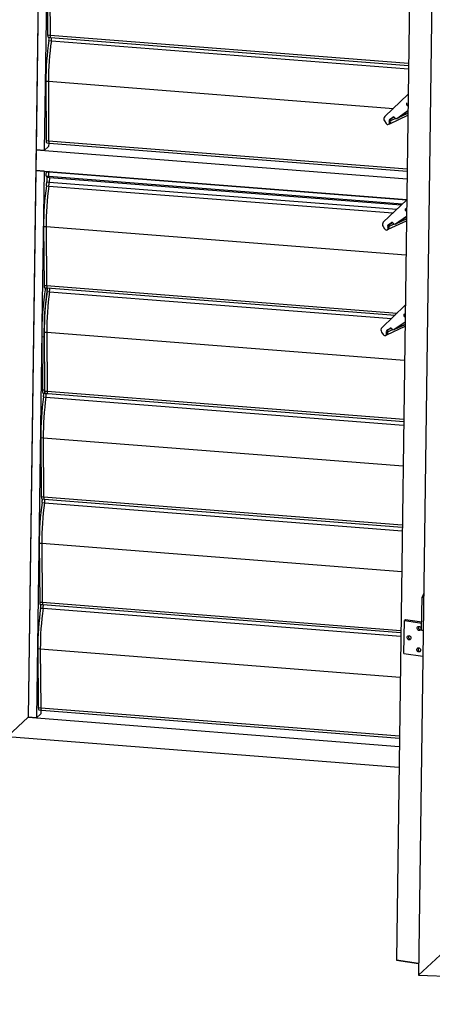
# Model space of a CAD drawing. Units: inches. Extents: x 7417 to 7627, y -1381 to -1084.
# Drawn here: x 7518 to 7540, y -1262 to -1210 of the extents above; entities that cross this region are included whole.
import ezdxf

# ---------------------------------------------------------------- set-up
doc = ezdxf.new("R2010")
doc.units = ezdxf.units.IN
for name, color, linetype in [('BISAGRA1', 7, 'Continuous'), ('BISAGRA2', 7, 'Continuous'), ('LAMA_ALUMINIO', 7, 'Continuous'), ('LAMA_MANDO', 7, 'Continuous'), ('MANETA2', 7, 'Continuous'), ('MARC', 7, 'Continuous'), ('MARC_SUPERIOR', 7, 'Continuous'), ('MARCO_MEDIO', 7, 'Continuous'), ('TESTERA_DERECHA', 7, 'Continuous'), ('TESTERA_IZQ', 7, 'Continuous'), ('U10X20X10', 7, 'Continuous'), ('U10X20X10_LARGA', 7, 'Continuous')]:
    doc.layers.add(name, color=color, linetype=linetype)

msp = doc.modelspace()

# ---------------------------------------------------------------- linework, layer by layer
at = {"layer": 'BISAGRA1', "color": 7, "linetype": 'Continuous', "ltscale": 25.4}
for p, q in [((7539.63, -1240.09), (7539.543, -1240.308)), ((7539.519, -1242.049), (7539.543, -1240.308)), ((7539.543, -1240.308), (7539.627, -1240.311)), ((7539.519, -1242.049), (7539.603, -1242.053))]:
    msp.add_line(p, q, dxfattribs=at)
at = {"layer": 'BISAGRA2', "color": 7, "linetype": 'Continuous', "ltscale": 25.4}
for p, q in [((7538.589, -1243.282), (7538.613, -1241.54)), ((7538.675, -1241.511), (7538.613, -1241.54)), ((7538.613, -1241.54), (7539.524, -1241.671)), ((7539.525, -1241.633), (7538.675, -1241.511)), ((7538.589, -1243.282), (7539.585, -1243.425))]:
    msp.add_line(p, q, dxfattribs=at)
for centre in [(7539.387, -1241.957), (7538.86, -1242.448), (7539.371, -1243.089)]:
    msp.add_ellipse(centre, major_axis=(0.048, -0.102), ratio=0.859879, dxfattribs=at)
for centre in [(7539.449, -1241.927), (7538.922, -1242.419), (7539.434, -1243.06)]:
    msp.add_ellipse(centre, major_axis=(0.048, -0.102), ratio=0.859879, start_param=3.505804, end_param=5.918974, dxfattribs=at)
at = {"layer": 'LAMA_ALUMINIO', "color": 7, "linetype": 'Continuous', "ltscale": 25.4}
for p, q in [((7519.938, -1207.546), (7519.947, -1210.675)), ((7519.947, -1210.675), (7538.835, -1212.156)), ((7519.978, -1210.8), (7538.834, -1212.278)), ((7520.018, -1210.976), (7538.831, -1212.45)), ((7519.862, -1213.112), (7538.032, -1214.536)), ((7519.862, -1213.112), (7519.871, -1216.241)), ((7519.871, -1216.241), (7538.759, -1217.722)), ((7519.902, -1216.367), (7538.758, -1217.845)), ((7519.88, -1218.114), (7538.508, -1219.574)), ((7519.915, -1217.874), (7519.891, -1217.892)), ((7519.891, -1217.892), (7538.724, -1219.368)), ((7519.912, -1218.178), (7519.905, -1218.42)), ((7519.912, -1218.178), (7538.449, -1219.631)), ((7519.887, -1218.632), (7538.009, -1220.052)), ((7519.905, -1218.42), (7538.215, -1219.855)), ((7538.194, -1220.608), (7538.723, -1220.359)), ((7538.204, -1220.602), (7538.725, -1220.233)), ((7538.723, -1220.358), (7538.204, -1220.602)), ((7519.741, -1220.768), (7538.698, -1222.254)), ((7519.741, -1220.768), (7519.764, -1223.879)), ((7537.764, -1220.913), (7538.722, -1220.461)), ((7538.073, -1220.638), (7537.801, -1220.766)), ((7537.821, -1220.654), (7537.968, -1220.55)), ((7538.005, -1220.567), (7537.821, -1220.654)), ((7519.764, -1223.879), (7538.238, -1225.327)), ((7519.795, -1224.001), (7538.122, -1225.438)), ((7537.688, -1226.479), (7538.646, -1226.027)), ((7537.745, -1226.22), (7537.892, -1226.116)), ((7537.93, -1226.133), (7537.745, -1226.22)), ((7538.118, -1226.174), (7538.647, -1225.925)), ((7538.128, -1226.168), (7538.649, -1225.799)), ((7538.647, -1225.924), (7538.128, -1226.168)), ((7537.997, -1226.204), (7537.725, -1226.332)), ((7519.736, -1229.764), (7538.575, -1231.241)), ((7519.589, -1231.9), (7538.546, -1233.386)), ((7519.589, -1231.9), (7519.612, -1235.011)), ((7519.612, -1235.011), (7538.503, -1236.492)), ((7519.643, -1235.134), (7538.502, -1236.612)), ((7519.66, -1235.33), (7538.499, -1236.807)), ((7519.513, -1237.466), (7538.47, -1238.952)), ((7519.513, -1237.466), (7519.536, -1240.577)), ((7519.536, -1240.577), (7538.427, -1242.058)), ((7519.567, -1240.7), (7538.426, -1242.178)), ((7519.584, -1240.896), (7538.423, -1242.373)), ((7519.437, -1243.032), (7538.394, -1244.518)), ((7519.437, -1243.032), (7519.46, -1246.144)), ((7519.46, -1246.144), (7538.352, -1247.624)), ((7519.491, -1246.266), (7538.35, -1247.744))]:
    msp.add_line(p, q, dxfattribs=at)
for centre, major_axis, ratio, start_param, end_param in [((7520.77, -1212.03), (0.281, 3.589), 0.240565, 1.291529, 1.895879), ((7519.992, -1210.621), (0.014, 0.179), 0.240565, 1.895879, 3.141593), ((7519.924, -1210.844), (0.035, 0.449), 0.240565, 4.433122, 4.818446), ((7519.916, -1216.187), (0.014, 0.179), 0.240565, 1.895879, 3.141593), ((7519.888, -1218.002), (0.009, 0.112), 0.240565, 0.214084, 3.141593), ((7520.649, -1219.626), (0.281, 3.589), 0.240565, 1.308998, 1.913349), ((7519.792, -1218.507), (0.035, 0.449), 0.240565, 4.450591, 4.926473), ((7537.716, -1220.811), (-0.048, 0.102), 0.859879, 3.141593, 4.753076), ((7537.87, -1220.73), (0.0384, -0.0814), 0.859879, 3.293621, 4.753076), ((7519.809, -1223.822), (0.014, 0.179), 0.240565, 1.913349, 3.141593), ((7537.64, -1226.377), (-0.048, 0.102), 0.859879, 3.141593, 4.753076), ((7537.794, -1226.296), (0.0384, -0.0814), 0.859879, 3.293621, 4.753076), ((7520.497, -1230.758), (0.281, 3.589), 0.240565, 1.308998, 1.913349), ((7519.641, -1229.64), (0.035, 0.449), 0.240565, 4.450591, 4.887064), ((7520.421, -1236.324), (0.281, 3.589), 0.240565, 1.308998, 1.913349), ((7519.657, -1234.954), (0.014, 0.179), 0.240565, 1.913349, 3.141593), ((7519.565, -1235.206), (0.035, 0.449), 0.240565, 4.450591, 4.887064), ((7519.581, -1240.52), (0.014, 0.179), 0.240565, 1.913349, 3.141593), ((7520.345, -1241.891), (0.281, 3.589), 0.240565, 1.308998, 1.913349), ((7519.489, -1240.772), (0.035, 0.449), 0.240565, 4.450591, 4.887064), ((7519.506, -1246.086), (0.014, 0.179), 0.240565, 1.913349, 3.141593)]:
    msp.add_ellipse(centre, major_axis=major_axis, ratio=ratio, start_param=start_param, end_param=end_param, dxfattribs=at)
at = {"layer": 'LAMA_MANDO', "color": 7, "linetype": 'Continuous', "ltscale": 25.4}
for p, q in [((7538.28, -1215.036), (7538.801, -1214.667)), ((7537.84, -1215.347), (7538.798, -1214.895)), ((7538.149, -1215.072), (7537.877, -1215.2)), ((7537.897, -1215.088), (7538.044, -1214.984)), ((7538.081, -1215.001), (7537.897, -1215.088)), ((7538.27, -1215.042), (7538.799, -1214.793)), ((7538.799, -1214.791), (7538.28, -1215.036)), ((7519.92, -1224.206), (7537.933, -1225.618)), ((7519.774, -1226.342), (7538.622, -1227.82)), ((7519.774, -1226.342), (7519.797, -1229.454)), ((7519.797, -1229.454), (7538.579, -1230.926)), ((7519.828, -1229.576), (7538.578, -1231.046))]:
    msp.add_line(p, q, dxfattribs=at)
for centre, major_axis, ratio, start_param, end_param in [((7537.792, -1215.245), (-0.048, 0.102), 0.859879, 3.141593, 4.753076), ((7537.946, -1215.163), (0.0384, -0.0814), 0.859879, 3.293621, 4.753076), ((7519.825, -1224.082), (0.035, 0.449), 0.240565, 4.450591, 4.887064), ((7520.682, -1225.201), (0.281, 3.589), 0.240565, 1.308998, 1.913349), ((7519.842, -1229.396), (0.014, 0.179), 0.240565, 1.913349, 3.141593)]:
    msp.add_ellipse(centre, major_axis=major_axis, ratio=ratio, start_param=start_param, end_param=end_param, dxfattribs=at)
at = {"layer": 'MANETA2', "color": 7, "linetype": 'Continuous', "ltscale": 25.4}
for p, q in [((7519.63, -1226.595), (7519.521, -1226.587)), ((7519.521, -1226.587), (7519.539, -1229.391)), ((7519.63, -1226.595), (7519.648, -1229.399)), ((7519.648, -1229.399), (7519.539, -1229.391)), ((7519.578, -1229.545), (7519.683, -1229.553))]:
    msp.add_line(p, q, dxfattribs=at)
for centre, major_axis, start_param, end_param in [((7520.43, -1225.235), (0.283, 3.604), 1.238086, 1.973887), ((7520.539, -1225.244), (0.283, 3.604), 1.238086, 1.973887), ((7519.596, -1229.32), (0.018, 0.224), 1.909236, 3.141593), ((7519.705, -1229.329), (0.018, 0.224), 1.909236, 3.141593)]:
    msp.add_ellipse(centre, major_axis=major_axis, ratio=0.240565, start_param=start_param, end_param=end_param, dxfattribs=at)
at = {"layer": 'MARC', "color": 7, "linetype": 'Continuous', "ltscale": 25.4}
for p, q in [((7519.912, -1165.435), (7518.804, -1246.643)), ((7539.327, -1176.06), (7538.19, -1259.446)), ((7540.493, -1176.851), (7539.355, -1260.237)), ((7517.701, -1247.647), (7518.804, -1246.643)), ((7539.355, -1260.237), (7540.49, -1259.191)), ((7539.364, -1259.615), (7538.19, -1259.446))]:
    msp.add_line(p, q, dxfattribs=at)
at = {"layer": 'MARC_SUPERIOR', "color": 7, "linetype": 'Continuous', "ltscale": 25.4}
for p, q in [((7517.701, -1247.647), (7518.804, -1246.643)), ((7518.804, -1246.643), (7538.344, -1248.175)), ((7517.701, -1247.647), (7538.329, -1249.264)), ((7539.355, -1260.237), (7540.49, -1259.191)), ((7538.19, -1259.446), (7539.364, -1259.615)), ((7539.355, -1260.237), (7579.648, -1261.774))]:
    msp.add_line(p, q, dxfattribs=at)
at = {"layer": 'MARCO_MEDIO', "color": 7, "linetype": 'Continuous', "ltscale": 25.4}
for p, q in [((7519.212, -1216.729), (7519.197, -1217.818)), ((7519.212, -1216.729), (7538.752, -1218.261)), ((7519.197, -1217.818), (7538.737, -1219.349))]:
    msp.add_line(p, q, dxfattribs=at)
at = {"layer": 'TESTERA_DERECHA', "color": 7, "linetype": 'Continuous', "ltscale": 25.4}
for p, q in [((7519.808, -1207.536), (7519.816, -1210.665)), ((7519.938, -1207.546), (7519.947, -1210.675)), ((7519.816, -1210.665), (7519.947, -1210.675)), ((7519.847, -1210.79), (7519.978, -1210.8)), ((7519.887, -1210.965), (7520.018, -1210.976)), ((7519.732, -1213.102), (7519.862, -1213.112)), ((7519.732, -1213.102), (7519.74, -1216.231)), ((7519.862, -1213.112), (7519.871, -1216.241)), ((7519.74, -1216.231), (7519.871, -1216.241)), ((7519.772, -1216.356), (7519.902, -1216.367)), ((7519.749, -1218.104), (7519.88, -1218.114)), ((7519.784, -1217.864), (7519.761, -1217.882)), ((7519.761, -1217.882), (7519.891, -1217.892)), ((7519.781, -1218.168), (7519.775, -1218.41)), ((7519.781, -1218.168), (7519.912, -1218.178)), ((7519.915, -1217.874), (7519.891, -1217.892)), ((7519.912, -1218.178), (7519.905, -1218.42)), ((7519.757, -1218.621), (7519.887, -1218.632)), ((7519.775, -1218.41), (7519.905, -1218.42)), ((7519.61, -1220.757), (7519.741, -1220.768)), ((7519.61, -1220.757), (7519.633, -1223.869)), ((7519.741, -1220.768), (7519.764, -1223.879)), ((7519.633, -1223.869), (7519.764, -1223.879)), ((7519.664, -1223.991), (7519.795, -1224.001)), ((7519.79, -1224.196), (7519.92, -1224.206)), ((7519.643, -1226.332), (7519.774, -1226.342)), ((7519.643, -1226.332), (7519.666, -1229.443)), ((7519.774, -1226.342), (7519.797, -1229.454)), ((7519.605, -1229.754), (7519.736, -1229.764)), ((7519.666, -1229.443), (7519.797, -1229.454)), ((7519.697, -1229.566), (7519.828, -1229.576)), ((7519.458, -1231.89), (7519.589, -1231.9)), ((7519.458, -1231.89), (7519.481, -1235.001)), ((7519.589, -1231.9), (7519.612, -1235.011)), ((7519.481, -1235.001), (7519.612, -1235.011)), ((7519.513, -1235.123), (7519.643, -1235.134)), ((7519.529, -1235.32), (7519.66, -1235.33)), ((7519.383, -1237.456), (7519.513, -1237.466)), ((7519.383, -1237.456), (7519.405, -1240.567)), ((7519.513, -1237.466), (7519.536, -1240.577)), ((7519.405, -1240.567), (7519.536, -1240.577)), ((7519.437, -1240.689), (7519.567, -1240.7)), ((7519.453, -1240.886), (7519.584, -1240.896)), ((7519.307, -1243.022), (7519.437, -1243.032)), ((7519.307, -1243.022), (7519.33, -1246.133)), ((7519.437, -1243.032), (7519.46, -1246.144)), ((7519.33, -1246.133), (7519.46, -1246.144)), ((7519.361, -1246.256), (7519.491, -1246.266))]:
    msp.add_line(p, q, dxfattribs=at)
for centre, major_axis, start_param, end_param in [((7520.64, -1212.02), (0.281, 3.589), 1.291529, 1.895879), ((7519.862, -1210.611), (0.014, 0.179), 1.895879, 3.141593), ((7520.77, -1212.03), (0.281, 3.589), 1.291529, 1.895879), ((7519.793, -1210.834), (0.035, 0.449), 4.433122, 4.818446), ((7519.992, -1210.621), (0.014, 0.179), 1.895879, 3.141593), ((7519.924, -1210.844), (0.035, 0.449), 4.433122, 4.818446), ((7519.786, -1216.177), (0.014, 0.179), 1.895879, 3.141593), ((7519.916, -1216.187), (0.014, 0.179), 1.895879, 3.141593), ((7519.758, -1217.992), (0.009, 0.112), 0.214084, 3.141593), ((7519.888, -1218.002), (0.009, 0.112), 0.214084, 3.141593), ((7520.518, -1219.616), (0.281, 3.589), 1.308998, 1.913349), ((7520.649, -1219.626), (0.281, 3.589), 1.308998, 1.913349), ((7519.662, -1218.497), (0.035, 0.449), 4.450591, 4.926473), ((7519.792, -1218.507), (0.035, 0.449), 4.450591, 4.926473), ((7519.679, -1223.812), (0.014, 0.179), 1.913349, 3.141593), ((7519.809, -1223.822), (0.014, 0.179), 1.913349, 3.141593), ((7519.695, -1224.072), (0.035, 0.449), 4.450591, 4.887064), ((7519.825, -1224.082), (0.035, 0.449), 4.450591, 4.887064), ((7520.551, -1225.19), (0.281, 3.589), 1.308998, 1.913349), ((7520.682, -1225.201), (0.281, 3.589), 1.308998, 1.913349), ((7520.366, -1230.748), (0.281, 3.589), 1.308998, 1.913349), ((7520.497, -1230.758), (0.281, 3.589), 1.308998, 1.913349), ((7519.51, -1229.629), (0.035, 0.449), 4.450591, 4.926473), ((7519.712, -1229.386), (0.014, 0.179), 1.913349, 3.141593), ((7519.641, -1229.64), (0.035, 0.449), 4.450591, 4.887064), ((7519.842, -1229.396), (0.014, 0.179), 1.913349, 3.141593), ((7520.29, -1236.314), (0.281, 3.589), 1.308998, 1.913349), ((7519.527, -1234.944), (0.014, 0.179), 1.913349, 3.141593), ((7520.421, -1236.324), (0.281, 3.589), 1.308998, 1.913349), ((7519.434, -1235.196), (0.035, 0.449), 4.450591, 4.887064), ((7519.657, -1234.954), (0.014, 0.179), 1.913349, 3.141593), ((7519.565, -1235.206), (0.035, 0.449), 4.450591, 4.887064), ((7519.451, -1240.51), (0.014, 0.179), 1.913349, 3.141593), ((7519.581, -1240.52), (0.014, 0.179), 1.913349, 3.141593), ((7520.214, -1241.88), (0.281, 3.589), 1.308998, 1.913349), ((7520.345, -1241.891), (0.281, 3.589), 1.308998, 1.913349), ((7519.358, -1240.762), (0.035, 0.449), 4.450591, 4.887064), ((7519.489, -1240.772), (0.035, 0.449), 4.450591, 4.887064), ((7519.375, -1246.076), (0.014, 0.179), 1.913349, 3.141593), ((7519.506, -1246.086), (0.014, 0.179), 1.913349, 3.141593)]:
    msp.add_ellipse(centre, major_axis=major_axis, ratio=0.240565, start_param=start_param, end_param=end_param, dxfattribs=at)
at = {"layer": 'TESTERA_IZQ', "color": 7, "linetype": 'Continuous', "ltscale": 25.4}
for p, q in [((7538.813, -1213.789), (7537.579, -1214.97)), ((7538.218, -1215.065), (7538.801, -1214.652)), ((7538.28, -1215.036), (7538.801, -1214.667)), ((7537.565, -1215.198), (7537.65, -1215.331)), ((7537.877, -1215.2), (7537.815, -1215.229)), ((7537.835, -1215.117), (7538.01, -1214.993)), ((7537.897, -1215.088), (7537.835, -1215.117)), ((7537.897, -1215.088), (7538.044, -1214.984)), ((7538.026, -1214.986), (7538.01, -1214.993)), ((7538.094, -1215.016), (7538.106, -1215.035)), ((7538.208, -1215.071), (7538.27, -1215.042)), ((7538.28, -1215.036), (7538.218, -1215.065)), ((7537.777, -1215.376), (7537.84, -1215.347)), ((7538.737, -1219.355), (7537.504, -1220.536)), ((7538.142, -1220.632), (7538.725, -1220.218)), ((7538.204, -1220.602), (7538.725, -1220.233)), ((7537.489, -1220.765), (7537.574, -1220.897)), ((7537.701, -1220.942), (7537.764, -1220.913)), ((7537.801, -1220.766), (7537.739, -1220.795)), ((7537.759, -1220.683), (7537.934, -1220.559)), ((7537.821, -1220.654), (7537.759, -1220.683)), ((7537.821, -1220.654), (7537.968, -1220.55)), ((7537.95, -1220.552), (7537.934, -1220.559)), ((7538.018, -1220.582), (7538.03, -1220.601)), ((7538.132, -1220.637), (7538.194, -1220.608)), ((7538.204, -1220.602), (7538.142, -1220.632)), ((7538.661, -1224.921), (7537.428, -1226.103)), ((7537.683, -1226.25), (7537.858, -1226.125)), ((7537.745, -1226.22), (7537.892, -1226.116)), ((7537.874, -1226.118), (7537.858, -1226.125)), ((7538.066, -1226.198), (7538.649, -1225.784)), ((7538.128, -1226.168), (7538.649, -1225.799)), ((7537.413, -1226.331), (7537.498, -1226.463)), ((7537.626, -1226.508), (7537.688, -1226.479)), ((7537.725, -1226.332), (7537.663, -1226.361)), ((7537.745, -1226.22), (7537.683, -1226.25)), ((7537.942, -1226.148), (7537.954, -1226.167)), ((7538.056, -1226.204), (7538.118, -1226.174)), ((7538.128, -1226.168), (7538.066, -1226.198))]:
    msp.add_line(p, q, dxfattribs=at)
for centre, major_axis, start_param, end_param in [((7538.8, -1214.321), (-0.036, 0.0764), 0, 2.703175), ((7537.692, -1215.108), (-0.077, 0.163), 0.280497, 1.722825), ((7537.729, -1215.274), (-0.048, 0.102), 1.722825, 4.753076), ((7537.883, -1215.193), (0.0384, -0.0814), 3.293621, 4.753076), ((7537.792, -1215.245), (-0.048, 0.102), 3.141593, 4.753076), ((7537.946, -1215.163), (0.0384, -0.0814), 3.293621, 4.753076), ((7538.046, -1215.05), (0.0288, -0.0611), 1.722825, 3.293621), ((7538.169, -1214.99), (-0.0384, 0.0814), 1.722825, 3.293621), ((7538.724, -1219.887), (-0.036, 0.0764), 0, 2.703175), ((7537.616, -1220.675), (-0.077, 0.163), 0.280497, 1.722825), ((7537.654, -1220.841), (-0.048, 0.102), 1.722825, 4.753076), ((7537.807, -1220.759), (0.0384, -0.0814), 3.293621, 4.753076), ((7537.716, -1220.811), (-0.048, 0.102), 3.141593, 4.753076), ((7537.87, -1220.73), (0.0384, -0.0814), 3.293621, 4.753076), ((7537.97, -1220.616), (0.0288, -0.0611), 1.722825, 3.293621), ((7538.094, -1220.556), (-0.0384, 0.0814), 1.722825, 3.293621), ((7538.648, -1225.453), (-0.036, 0.0764), 0, 2.703175), ((7537.54, -1226.241), (-0.077, 0.163), 0.280497, 1.722825), ((7537.895, -1226.182), (0.0288, -0.0611), 1.722825, 3.293621), ((7537.578, -1226.407), (-0.048, 0.102), 1.722825, 4.753076), ((7537.731, -1226.325), (0.0384, -0.0814), 3.293621, 4.753076), ((7537.64, -1226.377), (-0.048, 0.102), 3.141593, 4.753076), ((7537.794, -1226.296), (0.0384, -0.0814), 3.293621, 4.753076), ((7538.018, -1226.122), (-0.0384, 0.0814), 1.722825, 3.293621)]:
    msp.add_ellipse(centre, major_axis=major_axis, ratio=0.859879, start_param=start_param, end_param=end_param, dxfattribs=at)
at = {"layer": 'U10X20X10', "color": 7, "linetype": 'Continuous', "ltscale": 25.4}
for p, q in [((7519.197, -1217.818), (7518.804, -1246.643)), ((7519.633, -1217.852), (7519.197, -1217.818)), ((7519.633, -1217.852), (7519.522, -1225.941)), ((7519.518, -1226.268), (7519.24, -1246.677)), ((7519.469, -1246.264), (7519.466, -1246.461)), ((7519.24, -1246.677), (7518.804, -1246.643)), ((7519.466, -1246.461), (7519.24, -1246.677))]:
    msp.add_line(p, q, dxfattribs=at)
at = {"layer": 'U10X20X10_LARGA', "color": 7, "linetype": 'Continuous', "ltscale": 25.4}
for p, q in [((7519.912, -1165.435), (7519.212, -1216.729)), ((7520.347, -1165.469), (7519.647, -1216.763)), ((7519.647, -1216.763), (7519.212, -1216.729)), ((7519.874, -1216.546), (7519.647, -1216.763)), ((7519.877, -1216.365), (7519.874, -1216.546))]:
    msp.add_line(p, q, dxfattribs=at)

doc.saveas('drawing.dxf')
